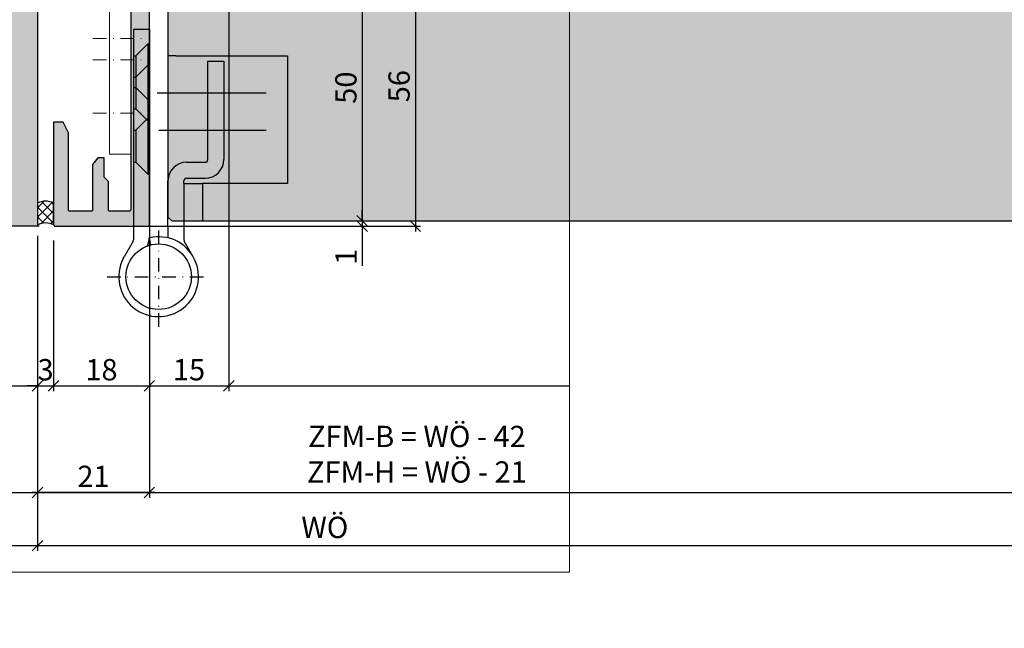
# Model space of a CAD drawing. Units: millimetres. Extents: x 16564 to 17124, y 15141 to 15412.
# Drawn here: x 16659 to 16844, y 15141 to 15255 of the extents above; entities that cross this region are included whole.
import ezdxf

# ---------------------------------------------------------------- set-up
doc = ezdxf.new("R2010")
doc.units = ezdxf.units.MM
doc.header["$LTSCALE"] = 0.2
doc.linetypes.add('STRICHPUNKT', pattern=[25.4, 12.7, -6.35, 0, -6.35])
for name, color, linetype, lineweight in [('Achse', 4, 'STRICHPUNKT', 13), ('Anker', 4, 'Continuous', 18), ('Bem_1_1', 7, 'Continuous', 18)]:
    doc.layers.add(name, color=color, linetype=linetype, lineweight=lineweight)
for name, color, linetype in [('Band', 250, 'Continuous'), ('Dichtung-Wandanschluss-Kontur', 4, 'Continuous'), ('Silikon', 4, 'Continuous'), ('Türkontur', 3, 'Continuous'), ('Türschraffur', 254, 'Continuous'), ('Wandkontur', 4, 'Continuous'), ('Wandschraffur', 254, 'Continuous'), ('Zarge-Kontur', 2, 'Continuous'), ('Zarge-Schraffur', 250, 'Continuous')]:
    doc.layers.add(name, color=color, linetype=linetype)
doc.layers.add('Konlinie', color=9, linetype='Continuous', plot=False)
doc.layers.add('küffner', color=1, linetype='Continuous', lineweight=18, plot=False)
doc.styles.add('Bemtext', font='arial.ttf')
doc.dimstyles.new('BEM_1_1$0', dxfattribs={"dimtxt": 4, "dimasz": 2, "dimexe": 1, "dimexo": 3, "dimgap": 1, "dimtad": 1, "dimdec": 0, "dimrnd": 0.1, "dimzin": 9, "dimdsep": 46, "dimtxsty": 'Bemtext', "dimblk": 'OBLIQUE', "dimcen": 0, "dimdle": 1, "dimclrd": 151, "dimclre": 252, "dimclrt": 151, "dimadec": 0, "dimazin": 2, "dimtfac": 1, "dimtdec": 0, "dimtix": 1, "dimtmove": 0, "dimatfit": 0, "dimldrblk": 'OBLIQUE', "dimfxl": 0, "dimtolj": 1, "dimtzin": 12, "dimarcsym": 0})

# ---------------------------------------------------------------- blocks, each defined once
blk = doc.blocks.new('_Oblique')
at = {"color": 0, "linetype": 'ByBlock', "lineweight": -2}
blk.add_line((-0.5, -0.5), (0.5, 0.5), dxfattribs=at)
blk = doc.blocks.new('*D25')
at = {"layer": 'Bem_1_1', "color": 252, "lineweight": -2}
for p, q in [((16683.39, 15214.86), (16683.39, 15165.56)), ((16662.39, 15213.56), (16662.39, 15165.56))]:
    blk.add_line(p, q, dxfattribs=at)
at = {"layer": 'Bem_1_1', "color": 151, "lineweight": -2}
blk.add_line((16684.39, 15166.56), (16661.39, 15166.56), dxfattribs=at)
at = {"layer": 'Defpoints', "color": 0}
for p in [(16683.39, 15217.86), (16662.39, 15216.56), (16662.39, 15166.56)]:
    blk.add_point(p, dxfattribs=at)
at = {"layer": 'Bem_1_1', "color": 151, "lineweight": -2, "xscale": 2, "yscale": 2, "zscale": 2, "rotation": 180}
blk.add_blockref('_Oblique', (16662.39, 15166.56), dxfattribs=at)
at = {"layer": 'Bem_1_1', "color": 151, "lineweight": -2, "xscale": 2, "yscale": 2, "zscale": 2}
blk.add_blockref('_Oblique', (16683.39, 15166.56), dxfattribs=at)
at = {"layer": 'Bem_1_1', "color": 151, "insert": (16672.89, 15169.57), "char_height": 4, "attachment_point": 5, "style": 'Bemtext'}
blk.add_mtext('\\A1;21', dxfattribs=at)
blk = doc.blocks.new('*D26')
at = {"layer": 'Bem_1_1', "color": 252, "lineweight": -2}
for p, q in [((17122.77, 15225.85), (17122.77, 15155.56)), ((16662.39, 15213.56), (16662.39, 15155.56))]:
    blk.add_line(p, q, dxfattribs=at)
at = {"layer": 'Bem_1_1', "color": 151, "lineweight": -2}
blk.add_line((16661.39, 15156.56), (17123.77, 15156.56), dxfattribs=at)
at = {"layer": 'Defpoints', "color": 0}
for p in [(17122.77, 15228.85), (16662.39, 15216.56), (17122.77, 15156.56)]:
    blk.add_point(p, dxfattribs=at)
at = {"layer": 'Bem_1_1', "color": 151, "lineweight": -2, "xscale": 2, "yscale": 2, "zscale": 2, "rotation": 180}
blk.add_blockref('_Oblique', (16662.39, 15156.56), dxfattribs=at)
at = {"layer": 'Bem_1_1', "color": 151, "lineweight": -2, "xscale": 2, "yscale": 2, "zscale": 2}
blk.add_blockref('_Oblique', (17122.77, 15156.56), dxfattribs=at)
at = {"layer": 'Bem_1_1', "color": 151, "insert": (16716.38, 15159.99), "char_height": 4, "attachment_point": 5, "style": 'Bemtext'}
blk.add_mtext('\\A1;WÖ', dxfattribs=at)
blk = doc.blocks.new('*D79')
at = {"layer": 'Bem_1_1', "color": 252, "lineweight": -2}
for p, q in [((16662.34, 15369.56), (16642.39, 15369.56)), ((16662.69, 15216.56), (16642.39, 15216.56))]:
    blk.add_line(p, q, dxfattribs=at)
at = {"layer": 'Bem_1_1', "color": 151, "lineweight": -2}
blk.add_line((16643.39, 15370.56), (16643.39, 15215.56), dxfattribs=at)
at = {"layer": 'Defpoints', "color": 0}
for p in [(16665.34, 15369.56), (16643.39, 15216.56), (16665.69, 15216.56)]:
    blk.add_point(p, dxfattribs=at)
at = {"layer": 'Bem_1_1', "color": 151, "lineweight": -2, "xscale": 2, "yscale": 2, "zscale": 2}
for p, rotation in [((16643.39, 15369.56), 90), ((16643.39, 15216.56), 270)]:
    blk.add_blockref('_Oblique', p, dxfattribs=dict(at, rotation=rotation))
at = {"layer": 'Bem_1_1', "color": 151, "insert": (16639.76, 15293.06), "char_height": 4, "attachment_point": 5, "rotation": 90, "style": 'Bemtext'}
blk.add_mtext('\\A1;PA (153)', dxfattribs=at)
blk = doc.blocks.new('*D52')
at = {"layer": 'Bem_1_1', "color": 252, "lineweight": -2}
for p, q in [((16662.39, 15214.76), (16662.39, 15185.56)), ((16665.39, 15213.86), (16665.39, 15185.56))]:
    blk.add_line(p, q, dxfattribs=at)
at = {"layer": 'Bem_1_1', "color": 151, "lineweight": -2}
for p, q in [((16662.39, 15186.56), (16660.39, 15186.56)), ((16662.39, 15186.56), (16665.39, 15186.56)), ((16665.39, 15186.56), (16667.39, 15186.56))]:
    blk.add_line(p, q, dxfattribs=at)
at = {"layer": 'Defpoints', "color": 0}
for p in [(16662.39, 15217.76), (16665.39, 15216.86), (16665.39, 15186.56)]:
    blk.add_point(p, dxfattribs=at)
at = {"layer": 'Bem_1_1', "color": 151, "lineweight": -2, "xscale": 2, "yscale": 2, "zscale": 2}
blk.add_blockref('_Oblique', (16662.39, 15186.56), dxfattribs=at)
at = {"layer": 'Bem_1_1', "color": 151, "lineweight": -2, "xscale": 2, "yscale": 2, "zscale": 2, "rotation": 180}
blk.add_blockref('_Oblique', (16665.39, 15186.56), dxfattribs=at)
at = {"layer": 'Bem_1_1', "color": 151, "insert": (16663.89, 15189.6), "char_height": 4, "attachment_point": 5, "style": 'Bemtext'}
blk.add_mtext('\\A1;3', dxfattribs=at)
blk = doc.blocks.new('*D53')
at = {"layer": 'Bem_1_1', "color": 151, "lineweight": -2}
for p, q in [((16723.39, 15217.56), (16723.39, 15219.56)), ((16723.39, 15217.56), (16723.39, 15216.56)), ((16723.39, 15216.56), (16723.39, 15209.08))]:
    blk.add_line(p, q, dxfattribs=at)
at = {"layer": 'Bem_1_1', "color": 252, "lineweight": -2}
blk.add_line((16686.59, 15216.56), (16724.39, 15216.56), dxfattribs=at)
at = {"layer": 'Defpoints', "color": 0}
for p in [(16695.09, 15217.56), (16683.59, 15216.56), (16723.39, 15216.56)]:
    blk.add_point(p, dxfattribs=at)
at = {"layer": 'Bem_1_1', "color": 151, "lineweight": -2, "xscale": 2, "yscale": 2, "zscale": 2}
for p, rotation in [((16723.39, 15217.56), 270), ((16723.39, 15216.56), 90)]:
    blk.add_blockref('_Oblique', p, dxfattribs=dict(at, rotation=rotation))
at = {"layer": 'Bem_1_1', "color": 151, "insert": (16720.38, 15210.82), "char_height": 4, "attachment_point": 5, "rotation": 90, "style": 'Bemtext'}
blk.add_mtext('\\A1;1', dxfattribs=at)
blk = doc.blocks.new('*D58')
at = {"layer": 'Bem_1_1', "color": 252, "lineweight": -2}
for p, q in [((17073.65, 15238.23), (17073.65, 15165.56)), ((16683.39, 15210.08), (16683.39, 15165.56))]:
    blk.add_line(p, q, dxfattribs=at)
at = {"layer": 'Bem_1_1', "color": 151, "lineweight": -2}
blk.add_line((16682.39, 15166.56), (17074.65, 15166.56), dxfattribs=at)
at = {"layer": 'Defpoints', "color": 0}
for p in [(17073.65, 15241.23), (16683.39, 15213.08), (17073.65, 15166.56)]:
    blk.add_point(p, dxfattribs=at)
at = {"layer": 'Bem_1_1', "color": 151, "lineweight": -2, "xscale": 2, "yscale": 2, "zscale": 2, "rotation": 180}
blk.add_blockref('_Oblique', (16683.39, 15166.56), dxfattribs=at)
at = {"layer": 'Bem_1_1', "color": 151, "lineweight": -2, "xscale": 2, "yscale": 2, "zscale": 2}
blk.add_blockref('_Oblique', (17073.65, 15166.56), dxfattribs=at)
at = {"layer": 'Bem_1_1', "color": 151, "insert": (16733.68, 15173.73), "char_height": 4, "attachment_point": 5, "style": 'Bemtext'}
blk.add_mtext('\\A1;ZFM-B = WÖ - 42\\PZFM-H = WÖ - 21', dxfattribs=at)
blk = doc.blocks.new('*D59')
at = {"layer": 'Bem_1_1', "color": 151, "lineweight": -2}
blk.add_line((16733.39, 15273.56), (16733.39, 15215.56), dxfattribs=at)
at = {"layer": 'Bem_1_1', "color": 252, "lineweight": -2}
for p, q in [((16696.05, 15272.56), (16734.39, 15272.56)), ((16683.09, 15216.56), (16734.39, 15216.56))]:
    blk.add_line(p, q, dxfattribs=at)
at = {"layer": 'Defpoints', "color": 0}
for p in [(16693.05, 15272.56), (16680.09, 15216.56), (16733.39, 15216.56)]:
    blk.add_point(p, dxfattribs=at)
at = {"layer": 'Bem_1_1', "color": 151, "lineweight": -2, "xscale": 2, "yscale": 2, "zscale": 2}
for p, rotation in [((16733.39, 15272.56), 90), ((16733.39, 15216.56), 270)]:
    blk.add_blockref('_Oblique', p, dxfattribs=dict(at, rotation=rotation))
at = {"layer": 'Bem_1_1', "color": 151, "insert": (16730.34, 15242.84), "char_height": 4, "attachment_point": 5, "rotation": 90, "style": 'Bemtext'}
blk.add_mtext('\\A1;56', dxfattribs=at)
blk = doc.blocks.new('*D61')
at = {"layer": 'Bem_1_1', "color": 252, "lineweight": -2}
for p, q in [((16665.39, 15213.86), (16665.39, 15185.56)), ((16683.39, 15214.06), (16683.39, 15185.56))]:
    blk.add_line(p, q, dxfattribs=at)
at = {"layer": 'Bem_1_1', "color": 151, "lineweight": -2}
blk.add_line((16664.39, 15186.56), (16684.39, 15186.56), dxfattribs=at)
at = {"layer": 'Defpoints', "color": 0}
for p in [(16665.39, 15216.86), (16683.39, 15217.06), (16683.39, 15186.56)]:
    blk.add_point(p, dxfattribs=at)
at = {"layer": 'Bem_1_1', "color": 151, "lineweight": -2, "xscale": 2, "yscale": 2, "zscale": 2, "rotation": 180}
blk.add_blockref('_Oblique', (16665.39, 15186.56), dxfattribs=at)
at = {"layer": 'Bem_1_1', "color": 151, "lineweight": -2, "xscale": 2, "yscale": 2, "zscale": 2}
blk.add_blockref('_Oblique', (16683.39, 15186.56), dxfattribs=at)
at = {"layer": 'Bem_1_1', "color": 151, "insert": (16674.39, 15189.6), "char_height": 4, "attachment_point": 5, "style": 'Bemtext'}
blk.add_mtext('\\A1;18', dxfattribs=at)
blk = doc.blocks.new('*D62')
at = {"layer": 'Bem_1_1', "color": 151, "lineweight": -2}
blk.add_line((16723.39, 15268.56), (16723.39, 15216.56), dxfattribs=at)
at = {"layer": 'Defpoints', "color": 0}
for p in [(16695.09, 15267.56), (16683.59, 15217.56), (16723.39, 15217.56)]:
    blk.add_point(p, dxfattribs=at)
at = {"layer": 'Bem_1_1', "color": 151, "lineweight": -2, "xscale": 2, "yscale": 2, "zscale": 2}
for p, rotation in [((16723.39, 15267.56), 90), ((16723.39, 15217.56), 270)]:
    blk.add_blockref('_Oblique', p, dxfattribs=dict(at, rotation=rotation))
at = {"layer": 'Bem_1_1', "color": 151, "insert": (16720.34, 15242.56), "char_height": 4, "attachment_point": 5, "rotation": 90, "style": 'Bemtext'}
blk.add_mtext('\\A1;50', dxfattribs=at)
blk = doc.blocks.new('*D63')
at = {"layer": 'Bem_1_1', "color": 252, "lineweight": -2}
for p, q in [((16698.32, 15269.56), (16698.32, 15185.56)), ((16683.39, 15210.38), (16683.39, 15185.56))]:
    blk.add_line(p, q, dxfattribs=at)
at = {"layer": 'Bem_1_1', "color": 151, "lineweight": -2}
blk.add_line((16682.39, 15186.56), (16699.32, 15186.56), dxfattribs=at)
at = {"layer": 'Defpoints', "color": 0}
for p in [(16698.32, 15272.56), (16683.39, 15213.38), (16698.32, 15186.56)]:
    blk.add_point(p, dxfattribs=at)
at = {"layer": 'Bem_1_1', "color": 151, "lineweight": -2, "xscale": 2, "yscale": 2, "zscale": 2, "rotation": 180}
blk.add_blockref('_Oblique', (16683.39, 15186.56), dxfattribs=at)
at = {"layer": 'Bem_1_1', "color": 151, "lineweight": -2, "xscale": 2, "yscale": 2, "zscale": 2}
blk.add_blockref('_Oblique', (16698.32, 15186.56), dxfattribs=at)
at = {"layer": 'Bem_1_1', "color": 151, "insert": (16690.85, 15189.6), "char_height": 4, "attachment_point": 5, "style": 'Bemtext'}
blk.add_mtext('\\A1;15', dxfattribs=at)
blk = doc.blocks.new('LZS56 P08406')
at = {"layer": 'Zarge-Schraffur'}
h = blk.add_hatch(color=256, dxfattribs=at)
edge = h.paths.add_edge_path()
edge.add_arc((9.55, 56.75), 0.75, 270, 450)
edge.add_line((9.55, 57.5), (9, 57.5))
edge.add_line((9, 57.5), (9, 60))
edge.add_line((9, 60), (9.55, 60))
edge.add_arc((9.55, 60.75), 0.75, 270, 450)
edge.add_line((9.55, 61.5), (9, 61.5))
edge.add_line((9, 61.5), (9, 65))
edge.add_line((9, 65), (13.95, 65))
edge.add_line((13.95, 65), (14.45, 65.5))
edge.add_line((14.45, 65.5), (14.95, 65))
edge.add_line((14.95, 65), (19.2, 65))
edge.add_line((19.2, 65), (19.2, 61.48))
edge.add_arc((19.35, 60.75), 0.75, 101.537, 270)
edge.add_line((19.35, 60), (19.7, 60))
edge.add_line((19.7, 60), (19.7, 57.5))
edge.add_line((19.7, 57.5), (19.35, 57.5))
edge.add_arc((19.35, 56.75), 0.75, 90, 270)
edge.add_line((19.35, 56), (20.65, 56))
edge.add_arc((20.65, 56.3), 0.3, 270, 360)
edge.add_line((20.95, 56.3), (20.95, 73.5))
edge.add_arc((20.45, 73.5), 0.5, 0, 90)
edge.add_line((20.45, 74), (20.16, 74))
edge.add_arc((20.16, 73.5), 0.5, 90, 135)
edge.add_line((19.8, 73.85), (19.1, 73.15))
edge.add_arc((19.45, 72.79), 0.5, 135, 180)
edge.add_line((18.95, 72.79), (18.95, 68))
edge.add_line((18.95, 68), (5.8, 68))
edge.add_arc((5.8, 67.7), 0.3, 90, 180)
edge.add_line((5.5, 67.7), (5.5, 3.1))
edge.add_arc((5.2, 3.1), 0.3, -90, 0, ccw=False)
edge.add_line((5.2, 2.8), (1.5, 2.8))
edge.add_arc((1.5, 3), 0.2, 180, 270, ccw=False)
edge.add_line((1.3, 3), (1.3, 8.4))
edge.add_line((1.3, 8.4), (0.5, 9.17))
edge.add_line((0.5, 9.17), (0.5, 12.8))
edge.add_line((0.5, 12.8), (-0.69, 12.8))
edge.add_line((-0.69, 12.8), (-1.7, 11.6))
edge.add_line((-1.7, 11.6), (-1.7, 3))
edge.add_arc((-1.9, 3), 0.2, -90, 0, ccw=False)
edge.add_line((-1.9, 2.8), (-6, 2.8))
edge.add_arc((-6, 3), 0.2, 180, 270, ccw=False)
edge.add_line((-6.2, 3), (-6.2, 17.5))
edge.add_line((-6.2, 17.5), (-7.22, 19.5))
edge.add_line((-7.22, 19.5), (-9, 19.5))
edge.add_line((-9, 19.5), (-9, 0.3))
edge.add_arc((-8.7, 0.3), 0.3, 180, 270)
edge.add_line((-8.7, 0), (8.7, 0))
edge.add_arc((8.7, 0.3), 0.3, 270, 360)
edge.add_line((9, 0.3), (9, 55.7))
edge.add_arc((9.3, 55.7), 0.3, 90, 180, ccw=False)
edge.add_line((9.3, 56), (9.55, 56))
at = {"layer": 'Zarge-Kontur'}
blk.add_lwpolyline([(9.55, 56, 1), (9.55, 57.5), (9, 57.5), (9, 60), (9.55, 60, 1), (9.55, 61.5), (9, 61.5), (9, 65), (13.95, 65), (14.45, 65.5), (14.95, 65), (19.2, 65), (19.2, 61.48, 0.904069), (19.35, 60), (19.7, 60), (19.7, 57.5), (19.35, 57.5, 1), (19.35, 56), (20.65, 56, 0.414214), (20.95, 56.3), (20.95, 73.5, 0.414214), (20.45, 74), (20.16, 74, 0.198912), (19.8, 73.85), (19.1, 73.15, 0.198912), (18.95, 72.79), (18.95, 68), (5.8, 68, 0.414214), (5.5, 67.7), (5.5, 3.1, -0.414214), (5.2, 2.8), (1.5, 2.8, -0.414214), (1.3, 3), (1.3, 8.4), (0.5, 9.17), (0.5, 12.8), (-0.69, 12.8), (-1.7, 11.6), (-1.7, 3, -0.414214), (-1.9, 2.8), (-6, 2.8, -0.414214), (-6.2, 3), (-6.2, 17.5), (-7.22, 19.5), (-9, 19.5), (-9, 0.3, 0.414214), (-8.7, 0), (8.7, 0, 0.414214), (9, 0.3), (9, 55.7, -0.414214), (9.3, 56)], format="xyb", close=True, dxfattribs=at)

msp = doc.modelspace()

# ---------------------------------------------------------------- hatches: boundary and pattern name
at = {"layer": 'Silikon'}
h = msp.add_hatch(dxfattribs=at)
h.set_pattern_fill('ANSI37', color=256, scale=0.4)
h.set_pattern_definition([(45, (4005.6711, -4127.001), (-0.89802561, 0.89802561), []), (135, (4005.6711, -4127.001), (-0.89802561, -0.89802561), [])])
edge = h.paths.add_edge_path()
edge.add_arc((16663.89, 15213.95), 3.27, 62.734, 117.266, ccw=False)
edge.add_line((16665.39, 15216.86), (16665.39, 15220.86))
edge.add_arc((16663.89, 15218.13), 3.11, 61.204, 118.796)
edge.add_line((16662.39, 15220.86), (16662.39, 15216.86))
at = {"layer": 'Türschraffur'}
msp.add_hatch(color=256, dxfattribs=at).paths.add_polyline_path([(16687.59, 15217.56), (17069.45, 15217.56), (17070.15, 15218.26), (17070.15, 15266.86), (17069.45, 15267.56), (16687.59, 15267.56), (16686.89, 15266.86), (16686.89, 15218.26)])
at = {"layer": 'Wandschraffur'}
msp.add_hatch(color=256, dxfattribs=at).paths.add_polyline_path([(16662.39, 15216.56), (16564.43, 15216.56), (16564.43, 15412.46), (16662.39, 15412.46)])

# ---------------------------------------------------------------- linework, layer by layer
at = {"layer": 'Achse', "linetype": 'STRICHPUNKT'}
for points in [[(16672.78, 15251.78), (16682.99, 15251.78)], [(16672.78, 15247.78), (16682.99, 15247.78)], [(16672.78, 15237.78), (16682.99, 15237.78)]]:
    msp.add_lwpolyline(points, dxfattribs=at)
at = {"layer": 'Anker'}
msp.add_lwpolyline([(16677.89, 15289.08), (16669.39, 15289.08), (16669.39, 15322.08), (16665.39, 15322.08), (16665.39, 15290.08), (16665.39, 15287.08, 0.414214), (16667.39, 15285.08), (16675.89, 15285.08), (16675.89, 15285.08), (16675.89, 15230.08), (16679.89, 15230.08), (16679.89, 15287.08, 0.414214)], format="xyb", close=True, dxfattribs=at)
at = {"layer": 'Band'}
for p, q in [((16680.39, 15253.56), (16680.39, 15248.56)), ((16680.39, 15253.56), (16683.39, 15253.56)), ((16680.39, 15253.56), (16683.39, 15253.56)), ((16680.39, 15253.56), (16680.39, 15248.56)), ((16683.39, 15253.56), (16683.39, 15250.81)), ((16683.39, 15253.56), (16683.39, 15250.81)), ((16680.84, 15248.56), (16683.09, 15250.81)), ((16683.09, 15250.81), (16683.39, 15250.81)), ((16683.09, 15250.81), (16683.09, 15246.81)), ((16683.39, 15250.81), (16683.39, 15246.81)), ((16683.39, 15250.81), (16683.39, 15246.81)), ((16680.39, 15248.56), (16680.39, 15244.56)), ((16680.39, 15248.56), (16680.84, 15248.56)), ((16680.39, 15248.56), (16680.39, 15244.56)), ((16680.84, 15248.56), (16680.84, 15244.56)), ((16688.39, 15248.56), (16686.89, 15248.56)), ((16686.89, 15248.56), (16686.89, 15225.06)), ((16688.39, 15248.56), (16709.39, 15248.56)), ((16694.39, 15229.06), (16694.39, 15247.56)), ((16694.39, 15247.56), (16697.39, 15247.56)), ((16697.39, 15247.56), (16697.39, 15229.06)), ((16709.39, 15248.56), (16709.39, 15224.56)), ((16680.84, 15244.56), (16683.09, 15246.81)), ((16683.09, 15246.81), (16683.39, 15246.81)), ((16683.09, 15246.81), (16683.09, 15236.81)), ((16683.09, 15246.81), (16683.09, 15240.31)), ((16683.39, 15246.81), (16683.39, 15240.31)), ((16683.39, 15246.81), (16683.39, 15240.31)), ((16680.39, 15244.56), (16680.39, 15242.56)), ((16680.39, 15244.56), (16680.39, 15242.56)), ((16680.39, 15244.56), (16680.84, 15244.56)), ((16680.84, 15244.56), (16680.84, 15238.56)), ((16680.84, 15244.56), (16680.84, 15242.56)), ((16680.39, 15242.56), (16680.39, 15238.56)), ((16680.39, 15242.56), (16680.39, 15238.56)), ((16680.39, 15242.56), (16680.84, 15242.56)), ((16680.84, 15242.56), (16683.09, 15240.31)), ((16684.89, 15241.56), (16705.32, 15241.56)), ((16683.09, 15240.31), (16683.39, 15240.31)), ((16683.39, 15240.31), (16683.39, 15236.81)), ((16683.39, 15240.31), (16683.39, 15236.81)), ((16680.39, 15238.56), (16680.39, 15234.56)), ((16680.39, 15238.56), (16680.39, 15234.56)), ((16680.39, 15238.56), (16680.84, 15238.56)), ((16680.84, 15238.56), (16683.09, 15236.31)), ((16680.84, 15234.56), (16683.09, 15236.81)), ((16683.09, 15236.81), (16683.39, 15236.81)), ((16683.09, 15236.81), (16683.09, 15226.31)), ((16683.09, 15236.81), (16683.09, 15236.31)), ((16683.09, 15236.31), (16683.39, 15236.31)), ((16683.39, 15236.81), (16683.39, 15236.31)), ((16683.39, 15236.81), (16683.39, 15236.31)), ((16683.39, 15236.31), (16683.39, 15226.31)), ((16683.39, 15236.31), (16683.39, 15226.31)), ((16680.39, 15234.56), (16680.39, 15228.56)), ((16680.39, 15234.56), (16680.39, 15228.56)), ((16680.39, 15234.56), (16680.84, 15234.56)), ((16680.84, 15234.56), (16680.84, 15228.56)), ((16685.2, 15234.56), (16705.32, 15234.56)), ((16680.39, 15228.56), (16680.39, 15214.56)), ((16680.39, 15228.56), (16680.39, 15216.56)), ((16680.39, 15228.56), (16680.84, 15228.56)), ((16680.84, 15228.56), (16683.09, 15226.31)), ((16690.39, 15228.56), (16693.89, 15228.56)), ((16683.09, 15226.31), (16683.39, 15226.31)), ((16683.39, 15226.31), (16683.39, 15216.56)), ((16683.39, 15226.31), (16683.39, 15214.56)), ((16686.89, 15224.56), (16686.89, 15225.06)), ((16689.89, 15224.56), (16689.89, 15225.06)), ((16690.39, 15225.56), (16693.89, 15225.56)), ((16686.89, 15216.56), (16686.89, 15224.56)), ((16689.89, 15224.56), (16693.39, 15224.56)), ((16689.89, 15224.56), (16689.89, 15216.56)), ((16693.39, 15224.56), (16693.39, 15217.56)), ((16709.39, 15224.56), (16693.39, 15224.56)), ((16680.39, 15216.56), (16683.39, 15216.56)), ((16680.39, 15216.56), (16680.39, 15213.96)), ((16686.89, 15216.56), (16686.89, 15216.56)), ((16686.89, 15216.56), (16686.89, 15214.35)), ((16689.89, 15216.56), (16689.89, 15213.96)), ((16680.32, 15213.71), (16678.64, 15210.81)), ((16683.7, 15213.04), (16683.39, 15214.35)), ((16691.63, 15210.81), (16689.95, 15213.71)), ((16678.48, 15210.51), (16678.64, 15210.81))]:
    msp.add_line(p, q, dxfattribs=at)
at = {"layer": 'Band', "linetype": 'STRICHPUNKT'}
for p, q in [((16685.14, 15215.74), (16685.14, 15196.46)), ((16675.46, 15207.06), (16694.52, 15207.06))]:
    msp.add_line(p, q, dxfattribs=at)
at = {"layer": 'Band'}
msp.add_circle((16685.14, 15207.06), 6.15, dxfattribs=at)
for centre, radius, start, end in [((16690.39, 15225.06), 3.5, 90, 180), ((16693.89, 15229.06), 0.5, 270, 0), ((16693.89, 15229.06), 3.5, 270, 0), ((16690.39, 15225.06), 0.5, 90, 180), ((16685.14, 15207.06), 7.5, 152.6052, 103.4934), ((16679.89, 15213.96), 0.5, 330, 0), ((16678.89, 15214.56), 4.5, 337.5832, 0), ((16690.39, 15213.96), 0.5, 180, 210), ((16690.39, 15213.96), 0.5, 180, 210)]:
    msp.add_arc(centre, radius, start, end, dxfattribs=at)
at = {"layer": 'Dichtung-Wandanschluss-Kontur'}
msp.add_lwpolyline([(16662.39, 15216.86, -0.242535), (16665.39, 15216.86), (16665.39, 15220.86, 0.256719), (16662.39, 15220.86)], format="xyb", close=True, dxfattribs=at)
at = {"layer": 'Konlinie', "color": 6}
for p, q in [((16602.34, 15186.56), (16762.34, 15186.56)), ((16602.34, 15166.56), (16762.34, 15166.56)), ((16602.34, 15156.56), (16762.34, 15156.56))]:
    msp.add_line(p, q, dxfattribs=at)
at = {"layer": 'küffner'}
msp.add_lwpolyline([(16602.34, 15391.56), (16762.34, 15391.56), (16762.34, 15151.56), (16602.34, 15151.56)], close=True, dxfattribs=at)
at = {"layer": 'Türkontur'}
msp.add_lwpolyline([(16687.59, 15217.56), (17069.45, 15217.56), (17070.15, 15218.26), (17070.15, 15266.86), (17069.45, 15267.56), (16687.59, 15267.56), (16686.89, 15266.86), (16686.89, 15218.26)], close=True, dxfattribs=at)
at = {"layer": 'Wandkontur'}
msp.add_lwpolyline([(16662.39, 15216.56), (16564.43, 15216.56), (16564.43, 15412.46), (16662.39, 15412.46)], close=True, dxfattribs=at)

# ---------------------------------------------------------------- block references
at = {"layer": 'Zarge-Kontur'}
msp.add_blockref('LZS56 P08406', (16674.39, 15216.56), dxfattribs=at)

# ---------------------------------------------------------------- dimensions: what is measured, and where the dimension line sits
at = {"layer": 'Bem_1_1'}
dim = msp.add_linear_dim(base=(16643.39, 15216.56), p1=(16665.34, 15369.56), p2=(16665.69, 15216.56), angle=90, text='PA (<>)', dimstyle='BEM_1_1$0', dxfattribs=at)
dim.commit()
dim.dimension.update_dxf_attribs({"geometry": '*D79', "text_midpoint": (16639.76, 15293.06)})
dim = msp.add_linear_dim(base=(16733.39, 15216.56), p1=(16693.05, 15272.56), p2=(16680.09, 15216.56), angle=90, dimstyle='BEM_1_1$0', dxfattribs=at)
dim.commit()
dim.dimension.update_dxf_attribs({"geometry": '*D59', "text_midpoint": (16733.39, 15242.84), "dimtype": 128})
for base, p1, p2, picture, middle in [((16698.32, 15186.56), (16683.39, 15213.38), (16698.32, 15272.56), '*D63', (16690.85, 15189.6)), ((16665.39, 15186.56), (16662.39, 15217.76), (16665.39, 15216.86), '*D52', (16663.89, 15189.6)), ((16662.39, 15166.56), (16683.39, 15217.86), (16662.39, 15216.56), '*D25', (16672.89, 15169.57)), ((16683.39, 15186.56), (16665.39, 15216.86), (16683.39, 15217.06), '*D61', (16674.39, 15189.6))]:
    dim = msp.add_linear_dim(base=base, p1=p1, p2=p2, dimstyle='BEM_1_1$0', dxfattribs=at)
    dim.commit()
    dim.dimension.update_dxf_attribs({"geometry": picture, "text_midpoint": middle})
dim = msp.add_linear_dim(base=(16723.39, 15217.56), p1=(16695.09, 15267.56), p2=(16683.59, 15217.56), angle=90, dimstyle='BEM_1_1$0', override={"dimse1": 1, "dimse2": 1}, dxfattribs=at)
dim.commit()
dim.dimension.update_dxf_attribs({"geometry": '*D62', "text_midpoint": (16720.34, 15242.56)})
for base, p1, p2, text, picture, middle in [((17073.65, 15166.56), (16683.39, 15213.08), (17073.65, 15241.23), 'ZFM-B = WÖ - 42\\PZFM-H = WÖ - 21', '*D58', (16733.68, 15166.56)), ((17122.77, 15156.56), (16662.39, 15216.56), (17122.77, 15228.85), 'WÖ', '*D26', (16716.38, 15156.56))]:
    dim = msp.add_linear_dim(base=base, p1=p1, p2=p2, text=text, dimstyle='BEM_1_1$0', dxfattribs=at)
    dim.commit()
    dim.dimension.update_dxf_attribs({"geometry": picture, "text_midpoint": middle, "dimtype": 128})
dim = msp.add_linear_dim(base=(16723.39, 15216.56), p1=(16695.09, 15217.56), p2=(16683.59, 15216.56), angle=90, dimstyle='BEM_1_1$0', override={"dimse1": 1}, dxfattribs=at)
dim.commit()
dim.dimension.update_dxf_attribs({"geometry": '*D53', "text_midpoint": (16723.39, 15210.82), "dimtype": 128})

doc.saveas('drawing.dxf')
